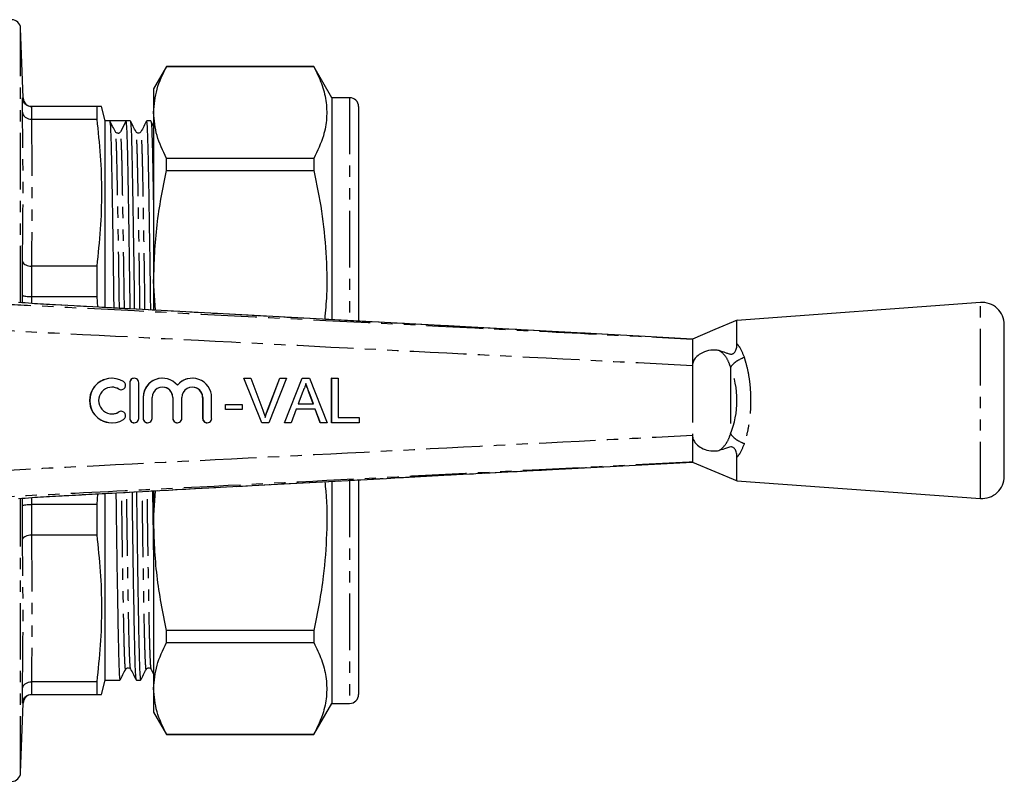
# Model space of a CAD drawing. Extents: x 93 to 314, y 32 to 295.
# Drawn here: x 204 to 314, y 33 to 118 of the extents above; entities that cross this region are included whole.
import ezdxf

# ---------------------------------------------------------------- set-up
doc = ezdxf.new("R2010")
doc.units = 0
doc.linetypes.add('PHANTOM', pattern=[12.7, 6.35, -1.27, 1.27, -1.27, 1.27, -1.27])
doc.layers.get('0').update_dxf_attribs({"linetype": 'CONTINUOUS'})

msp = doc.modelspace()

# ---------------------------------------------------------------- linework, layer by layer
at = {"color": 7, "linetype": 'CONTINUOUS'}
for p, q in [((204.06, 109.24), (203.78, 117.06)), ((220.16, 112.77), (218.71, 110.27)), ((236.69, 112.77), (220.16, 112.77)), ((220.16, 112.76), (220.16, 112.77)), ((220.16, 112.76), (236.69, 112.76)), ((238.71, 109.27), (236.69, 112.77)), ((236.69, 112.77), (236.69, 112.76)), ((218.71, 110.27), (218.71, 107.61)), ((203.99, 107.65), (203.99, 109.24)), ((240.71, 109.27), (238.71, 109.27)), ((238.71, 109.27), (238.71, 84.35)), ((204.99, 108.27), (204.99, 108.27)), ((212.32, 108.27), (204.99, 108.27)), ((212.32, 108.27), (212.32, 106.86)), ((213.28, 106.67), (212.86, 108.27)), ((218.71, 107.61), (218.71, 88.67)), ((241.71, 108.27), (241.71, 84.21)), ((204.99, 106.86), (204.99, 106.86)), ((204.99, 106.86), (212.32, 106.86)), ((213.78, 106.67), (213.28, 106.67)), ((213.28, 85.74), (213.28, 106.67)), ((214.7, 106.67), (213.78, 106.67)), ((215.62, 106.67), (214.98, 105.45)), ((216.09, 106.67), (215.62, 106.67)), ((218.4, 106.67), (217.93, 106.67)), ((218.71, 106.07), (218.4, 106.67)), ((220.16, 101.11), (220.16, 102.46)), ((236.69, 102.46), (220.16, 102.46)), ((236.69, 102.46), (236.69, 101.11)), ((220.16, 101.11), (236.69, 101.11)), ((241.71, 101.35), (241.75, 101.35)), ((241.75, 100.92), (241.71, 100.92)), ((241.71, 100.14), (241.75, 100.14)), ((241.71, 98.56), (241.75, 98.56)), ((241.75, 97.37), (241.71, 97.37)), ((241.75, 96.55), (241.71, 96.55)), ((241.71, 96.4), (241.75, 96.4)), ((241.75, 95.49), (241.71, 95.49)), ((241.71, 95.32), (241.75, 95.32)), ((241.75, 94.84), (241.71, 94.84)), ((241.71, 93.56), (241.75, 93.56)), ((203.99, 87.1), (203.99, 90.93)), ((204.99, 90.36), (204.99, 90.36)), ((212.32, 90.36), (204.99, 90.36)), ((212.32, 90.36), (212.32, 86.94)), ((218.91, 85.4), (218.71, 88.67)), ((218.71, 88.67), (218.71, 85.45)), ((241.75, 87.94), (241.71, 87.94)), ((204.99, 86.94), (204.99, 86.94)), ((204.99, 86.94), (212.32, 86.94)), ((212.32, 86.94), (212.4, 85.75)), ((241.71, 86.82), (241.75, 86.82)), ((311.5, 86.27), (284.18, 84.27)), ((269.71, 82.68), (207.7, 86.01)), ((207.7, 86), (207.7, 86)), ((314.18, 66.77), (314.18, 83.78)), ((214.03, 77.77), (214.02, 77.77)), ((216.53, 77.77), (216.52, 77.77)), ((219.7, 77.77), (219.69, 77.77)), ((223.05, 77.77), (223.04, 77.77)), ((230.84, 72.77), (228.83, 77.77)), ((228.84, 77.77), (228.83, 77.77)), ((230.85, 72.77), (228.84, 77.77)), ((228.84, 77.77), (229.6, 77.77)), ((229.6, 77.77), (230.96, 74.19)), ((231.5, 74.19), (232.86, 77.77)), ((231.51, 74.19), (232.87, 77.77)), ((233.64, 77.77), (231.62, 72.77)), ((232.87, 77.77), (232.86, 77.77)), ((232.87, 77.77), (233.64, 77.77)), ((233.39, 72.77), (235.38, 77.77)), ((233.41, 72.77), (235.39, 77.77)), ((235.39, 77.77), (235.38, 77.77)), ((235.39, 77.77), (236.19, 77.77)), ((236.19, 77.77), (238.17, 72.77)), ((238.69, 72.77), (238.69, 77.77)), ((238.7, 77.77), (238.69, 77.77)), ((238.7, 72.77), (238.7, 77.77)), ((238.7, 77.77), (239.41, 77.77)), ((239.41, 77.77), (239.41, 73.35)), ((215.06, 76.48), (215.07, 76.48)), ((216.02, 77.27), (216.02, 73.27)), ((216.03, 77.27), (216.03, 73.27)), ((217.03, 73.27), (217.03, 77.27)), ((235.45, 76.27), (234.93, 74.89)), ((217.52, 75.6), (217.52, 73.27)), ((217.53, 75.6), (217.53, 73.27)), ((218.53, 73.27), (218.53, 75.6)), ((220.87, 75.6), (220.87, 73.27)), ((220.88, 75.6), (220.88, 73.27)), ((221.88, 73.27), (221.88, 75.6)), ((224.21, 75.6), (224.21, 73.27)), ((224.23, 75.6), (224.23, 73.27)), ((225.22, 73.27), (225.22, 75.6)), ((236.63, 74.89), (236.14, 76.2)), ((236.64, 74.89), (236.16, 76.2)), ((215.07, 74.07), (215.06, 74.07)), ((226.77, 74.25), (226.77, 74.83)), ((226.78, 74.83), (226.77, 74.83)), ((226.78, 74.25), (226.77, 74.25)), ((226.78, 74.25), (226.78, 74.83)), ((226.78, 74.83), (228.64, 74.83)), ((228.64, 74.25), (226.78, 74.25)), ((228.64, 74.83), (228.64, 74.25)), ((234.72, 74.31), (234.15, 72.77)), ((236.85, 74.31), (234.72, 74.31)), ((234.93, 74.89), (236.64, 74.89)), ((237.41, 72.77), (236.84, 74.31)), ((237.42, 72.77), (236.85, 74.31)), ((239.41, 73.35), (241.78, 73.35)), ((241.78, 73.35), (241.78, 72.77)), ((214.02, 72.77), (214.03, 72.77)), ((216.52, 72.77), (216.53, 72.77)), ((218.02, 72.77), (218.03, 72.77)), ((221.37, 72.77), (221.38, 72.77)), ((224.71, 72.77), (224.73, 72.77)), ((230.85, 72.77), (230.84, 72.77)), ((231.62, 72.77), (230.85, 72.77)), ((233.41, 72.77), (233.39, 72.77)), ((234.15, 72.77), (233.41, 72.77)), ((237.42, 72.77), (237.41, 72.77)), ((238.17, 72.77), (237.42, 72.77)), ((238.7, 72.77), (238.69, 72.77)), ((241.78, 72.77), (238.7, 72.77)), ((269.22, 67.84), (279.18, 68.37)), ((241.71, 66.35), (241.71, 42.27)), ((238.71, 66.19), (238.71, 41.27)), ((284.18, 66.27), (311.5, 64.27)), ((207.7, 64.55), (207.7, 64.55)), ((212.41, 64.8), (212.32, 63.61)), ((213.28, 43.87), (213.28, 64.81)), ((218.71, 61.88), (218.91, 65.15)), ((218.71, 65.11), (218.71, 61.88)), ((203.99, 59.61), (203.99, 63.45)), ((204.99, 63.61), (204.99, 63.61)), ((212.32, 63.61), (204.99, 63.61)), ((212.32, 63.61), (212.32, 60.19)), ((218.71, 61.88), (218.71, 42.94)), ((241.75, 61.16), (241.71, 61.16)), ((204.99, 60.19), (212.32, 60.19)), ((204.99, 60.19), (204.99, 60.19)), ((241.71, 59.86), (241.75, 59.86)), ((236.69, 49.44), (220.16, 49.44)), ((220.16, 48.09), (220.16, 49.44)), ((236.69, 49.44), (236.69, 48.09)), ((220.16, 48.09), (236.69, 48.09)), ((218.43, 45.11), (218.71, 44.57)), ((204.99, 43.69), (204.99, 43.69)), ((212.32, 43.69), (204.99, 43.69)), ((212.32, 43.69), (212.32, 42.27)), ((212.86, 42.27), (213.28, 43.87)), ((213.28, 43.87), (214.93, 43.87)), ((216.77, 43.87), (217.24, 43.87)), ((203.99, 41.31), (203.99, 42.9)), ((204.99, 42.27), (212.32, 42.27)), ((204.99, 42.27), (204.99, 42.27)), ((218.71, 42.94), (218.71, 40.27)), ((203.78, 33.49), (204.06, 41.31)), ((236.69, 37.77), (238.71, 41.27)), ((238.71, 41.27), (240.71, 41.27)), ((218.71, 40.27), (220.16, 37.77)), ((236.69, 37.79), (220.16, 37.79)), ((220.16, 37.77), (220.16, 37.79)), ((220.16, 37.77), (236.69, 37.77)), ((236.69, 37.79), (236.69, 37.77))]:
    msp.add_line(p, q, dxfattribs=at)
at = {"color": 8, "linetype": 'PHANTOM'}
for p, q in [((203.78, 86.27), (203.78, 117.06)), ((240.71, 109.27), (240.71, 84.24)), ((204.99, 108.27), (204.99, 106.86)), ((204.99, 90.36), (204.99, 86.94)), ((203.99, 86.24), (203.99, 87.1)), ((204.99, 86.94), (204.99, 86.17)), ((311.5, 64.27), (311.5, 86.27)), ((279.18, 79.17), (279.18, 71.38)), ((283.46, 79.03), (283.46, 71.52)), ((214.81, 76.56), (214.8, 76.56)), ((216.03, 77.27), (216.02, 77.27)), ((217.53, 75.6), (217.52, 75.6)), ((220.88, 75.6), (220.87, 75.6)), ((224.23, 75.6), (224.21, 75.6)), ((236.16, 76.2), (236.14, 76.2)), ((231.51, 74.19), (231.5, 74.19)), ((214.81, 73.99), (214.8, 73.99)), ((216.03, 73.27), (216.02, 73.27)), ((217.53, 73.27), (217.52, 73.27)), ((220.88, 73.27), (220.87, 73.27)), ((224.23, 73.27), (224.21, 73.27)), ((240.71, 66.29), (240.71, 41.27)), ((203.78, 33.49), (203.78, 64.28)), ((203.99, 63.45), (203.99, 64.31)), ((204.99, 64.38), (204.99, 63.61)), ((204.99, 63.61), (204.99, 60.19)), ((204.99, 43.69), (204.99, 42.27)), ((204.05, 41.31), (203.99, 41.31))]:
    msp.add_line(p, q, dxfattribs=at)
at = {"color": 7, "linetype": 'CONTINUOUS', "flags": 128}
for points in [[(284.22, 84.29), (281.7, 83.23), (279.18, 82.17)], [(279.18, 82.17), (273.19, 82.49), (269.71, 82.68)], [(279.18, 82.17), (279.18, 82.17)], [(279.18, 68.37), (281.7, 67.32), (284.21, 66.26)], [(279.18, 68.37), (279.18, 68.37)]]:
    msp.add_lwpolyline(points, dxfattribs=at)
at = {"color": 7, "linetype": 'CONTINUOUS'}
for centre, radius, start, end in [((202.78, 117.02), 1, 2, 90), ((205.06, 109.27), 1, 182.0462, 269.2782), ((240.71, 108.27), 1, 0, 90), ((214.7, 105.59), 0.317, 272.7032, 332.5024), ((311.68, 83.78), 2.5, 0, 94.1873), ((214.03, 75.27), 2.5, 58.6272, 301.3728), ((215.07, 76.98), 0.5, 238.6314, 58.6219), ((216.53, 77.27), 0.5, 359.9895, 180.0105), ((219.7, 75.6), 2.17, 39.6419, 180.0127), ((223.05, 75.6), 2.17, 359.9874, 140.3581), ((214.03, 75.27), 1.5, 58.6275, 301.3725), ((219.7, 75.6), 1.17, 359.9894, 180.0106), ((223.05, 75.6), 1.17, 359.9893, 180.0107), ((215.07, 73.57), 0.5, 301.3781, 121.3686), ((216.53, 73.27), 0.5, 179.9895, 0.0105), ((218.03, 73.27), 0.5, 179.9892, 0.0108), ((221.38, 73.27), 0.5, 179.9895, 0.0105), ((224.73, 73.27), 0.5, 179.9895, 0.0105), ((311.68, 66.77), 2.5, 265.8127, 0), ((205.06, 41.27), 1, 90.7217, 178.0874), ((240.71, 42.27), 1, 270, 0), ((202.78, 33.52), 1, 270, 358)]:
    msp.add_arc(centre, radius, start, end, dxfattribs=at)
at = {"color": 8, "linetype": 'PHANTOM'}
for centre, start, end in [((285.91, 77.11), 107.0206, 141.985), ((285.91, 73.44), 218.015, 252.9794)]:
    msp.add_arc(centre, 3.11, start, end, dxfattribs=at)
at = {"color": 7, "linetype": 'CONTINUOUS'}
for centre, major_axis, ratio, start_param, end_param in [((214.7, 75.27), (2563.34, 0), 0.01225, 1.570437, 1.571156), ((214.02, 75.27), (0, 2.5), 0.999778, 0, 3.141593), ((216.52, 77.27), (0, 0.5), 0.999778, 0, 1.570796), ((219.69, 75.6), (0, 2.17), 0.999778, 0, 1.570796), ((223.04, 75.6), (0, 2.17), 0.999778, 0, 0.878841), ((214.02, 75.27), (0, 1.5), 0.999778, 5.735515, 6.283185), ((215.06, 76.98), (0, 0.5), 0.999778, 2.593922, 3.141593), ((219.69, 75.6), (0, 1.17), 0.999778, 4.712389, 6.283185), ((223.04, 75.6), (0, 1.17), 0.999778, 4.712389, 6.283185), ((215.06, 73.57), (0, 0.5), 0.999778, 0, 0.54767), ((214.02, 75.27), (0, 1.5), 0.999778, 3.141593, 3.689263), ((216.52, 73.27), (0, 0.5), 0.999778, 1.570796, 3.141593), ((218.02, 73.27), (0, 0.5), 0.999778, 1.570796, 3.141593), ((221.37, 73.27), (0, 0.5), 0.999778, 1.570796, 3.141593), ((224.71, 73.27), (0, 0.5), 0.999778, 1.570796, 3.141593)]:
    msp.add_ellipse(centre, major_axis=major_axis, ratio=ratio, start_param=start_param, end_param=end_param, dxfattribs=at)
at = {"color": 8, "linetype": 'PHANTOM'}
msp.add_ellipse((279.84, 75.27), major_axis=(0, 6.79), ratio=0.638095, start_param=4.127501, end_param=5.297277, dxfattribs=at)
at = {"color": 7, "linetype": 'CONTINUOUS'}
for points, knots in [([(218.71, 107.61), (218.78, 108.49), (218.92, 110.22), (219.75, 111.92), (220.16, 112.76)], [0, 0, 0, 0, 0.505309, 1, 1, 1, 1]), ([(236.69, 112.76), (237, 112.13), (237.62, 110.87), (238.11, 108.93), (238.18, 106.97), (237.81, 104.79), (237.1, 103.3), (236.69, 102.46)], [0, 0, 0, 0, 0.1858544, 0.3716668, 0.5621608, 0.7526671, 1, 1, 1, 1]), ([(204.99, 108.27), (204.88, 108.29), (204.65, 108.31), (204.36, 108.48), (204.13, 108.73), (204.02, 108.99), (203.99, 109.17), (203.99, 109.24), (203.99, 109.24)], [0, 0, 0, 0, 0.215784, 0.431512, 0.648754, 0.869008, 0.992844, 1, 1, 1, 1]), ([(203.99, 107.65), (203.99, 107.65), (203.99, 107.59), (204.02, 107.45), (204.13, 107.23), (204.36, 107.02), (204.65, 106.88), (204.88, 106.86), (204.99, 106.86)], [0, 0, 0, 0, 0.0071565, 0.1309903, 0.3512454, 0.5684877, 0.7842161, 1, 1, 1, 1]), ([(212.83, 108.27), (212.84, 108.27), (212.87, 108.27), (212.72, 108.27), (212.45, 108.27), (212.32, 108.27)], [0, 0, 0, 0, 0.1202, 0.56009, 1, 1, 1, 1]), ([(220.16, 102.46), (219.75, 103.31), (218.92, 105.01), (218.78, 106.74), (218.71, 107.61)], [0, 0, 0, 0, 0.497482, 1, 1, 1, 1]), ([(212.32, 106.86), (212.47, 105.49), (212.77, 102.76), (212.9, 98.63), (212.77, 94.5), (212.47, 91.74), (212.32, 90.36)], [0, 0, 0, 0, 0.248984, 0.497952, 0.748968, 1, 1, 1, 1]), ([(214.43, 105.44), (214.32, 105.64), (214.11, 106.05), (213.89, 106.46), (213.79, 106.67)], [0, 0, 0, 0, 0.499997, 1, 1, 1, 1]), ([(213.79, 106.62), (213.8, 106.55), (213.84, 106.39), (213.9, 105.21), (213.95, 103.34), (214, 100.81), (214.06, 97.64), (214.12, 93.84), (214.18, 89.82), (214.22, 86.95), (214.23, 85.66)], [0, 0, 0, 0, 0.113647, 0.244557, 0.372229, 0.497539, 0.626451, 0.758104, 0.890885, 1, 1, 1, 1]), ([(216.08, 85.56), (216.06, 86.89), (216.02, 89.8), (215.96, 93.86), (215.9, 97.66), (215.85, 100.82), (215.8, 103.35), (215.74, 105.22), (215.68, 106.44), (215.64, 106.6), (215.62, 106.67)], [0, 0, 0, 0, 0.110075, 0.239951, 0.368724, 0.494816, 0.617383, 0.742262, 0.870309, 1, 1, 1, 1]), ([(216.74, 105.44), (216.63, 105.64), (216.42, 106.05), (216.2, 106.46), (216.1, 106.67)], [0, 0, 0, 0, 0.499996, 1, 1, 1, 1]), ([(216.1, 106.62), (216.11, 106.55), (216.15, 106.39), (216.21, 105.21), (216.26, 103.34), (216.31, 100.81), (216.37, 97.64), (216.43, 93.84), (216.49, 89.78), (216.53, 86.87), (216.54, 85.53)], [0, 0, 0, 0, 0.113247, 0.243697, 0.37092, 0.495789, 0.624248, 0.755438, 0.887753, 1, 1, 1, 1]), ([(217.92, 106.67), (217.81, 106.46), (217.6, 106.05), (217.39, 105.64), (217.28, 105.44)], [0, 0, 0, 0, 0.500003, 1, 1, 1, 1]), ([(218.39, 85.43), (218.37, 86.81), (218.33, 89.76), (218.27, 93.86), (218.21, 97.66), (218.16, 100.82), (218.1, 103.35), (218.05, 105.22), (217.99, 106.44), (217.95, 106.6), (217.93, 106.67)], [0, 0, 0, 0, 0.113169, 0.242636, 0.371003, 0.496697, 0.618879, 0.743364, 0.871007, 1, 1, 1, 1]), ([(218.4, 106.62), (218.42, 106.55), (218.46, 106.39), (218.52, 105.21), (218.57, 103.35), (218.62, 100.79), (218.67, 98.13), (218.7, 96.11), (218.71, 95.35)], [0, 0, 0, 0, 0.16153, 0.347597, 0.529062, 0.707168, 0.890395, 1, 1, 1, 1]), ([(214.71, 105.28), (214.65, 105.29), (214.52, 105.3), (214.46, 105.39), (214.43, 105.44)], [0, 0, 0, 0, 0.461451, 1, 1, 1, 1]), ([(217.28, 105.44), (217.21, 105.36), (217.11, 105.25), (216.83, 105.3), (216.77, 105.39), (216.74, 105.44)], [0, 0, 0, 0, 0.465713, 0.728325, 1, 1, 1, 1]), ([(218.71, 88.67), (218.78, 90.78), (218.92, 94.96), (219.75, 99.07), (220.16, 101.11)], [0, 0, 0, 0, 0.505309, 1, 1, 1, 1]), ([(236.69, 101.11), (237, 99.58), (237.63, 96.53), (238.1, 91.85), (238.21, 87.79), (237.99, 85.29), (237.91, 84.39)], [0, 0, 0, 0, 0.2769024, 0.5537422, 0.8375572, 1, 1, 1, 1]), ([(203.99, 90.93), (203.99, 90.93), (203.99, 90.89), (204.02, 90.79), (204.13, 90.63), (204.36, 90.48), (204.65, 90.38), (204.88, 90.37), (204.99, 90.36)], [0, 0, 0, 0, 0.0071565, 0.1309903, 0.3512454, 0.5684877, 0.7842161, 1, 1, 1, 1]), ([(207.7, 86), (207.25, 86.03), (206.34, 86.08), (204.93, 86.17), (204.03, 86.24), (203.56, 86.27), (203.56, 86.27)], [0, 0, 0, 0, 0.309155, 0.627416, 0.999986, 1, 1, 1, 1]), ([(203.99, 87.1), (203.99, 87.09), (203.99, 87.08), (204.02, 87.05), (204.13, 87.01), (204.36, 86.97), (204.65, 86.94), (204.88, 86.94), (204.99, 86.94)], [0, 0, 0, 0, 0.007156, 0.130992, 0.351246, 0.568488, 0.784216, 1, 1, 1, 1]), ([(284.18, 81.65), (284.18, 81.69), (284.18, 82.08), (284.18, 82.76), (284.18, 83.51), (284.18, 84.01), (284.18, 84.26), (284.18, 84.25), (284.18, 84.24)], [0, 0, 0, 0, 0.025622, 0.237811, 0.456155, 0.668352, 0.886702, 1, 1, 1, 1]), ([(279.18, 82.17), (279.18, 82.13), (279.18, 82.06), (279.18, 81.66), (279.18, 81.15), (279.18, 80.31), (279.18, 79.55), (279.18, 79.17)], [0, 0, 0, 0, 0.252417, 0.381708, 0.510741, 0.762256, 1, 1, 1, 1]), ([(282.17, 80.88), (282.1, 80.9), (281.74, 80.96), (281.02, 80.93), (280.16, 80.62), (279.58, 80.17), (279.27, 79.71), (279.19, 79.36), (279.18, 79.18), (279.18, 79.17)], [0, 0, 0, 0, 0.059447, 0.331386, 0.580798, 0.742566, 0.867086, 0.992439, 1, 1, 1, 1]), ([(282.17, 80.88), (282.41, 80.82), (282.77, 80.72), (283.2, 80.53), (283.47, 80.47), (283.68, 80.5), (283.79, 80.56), (283.9, 80.65), (284.01, 80.82), (284.13, 81.12), (284.18, 81.41), (284.18, 81.6), (284.18, 81.65)], [0, 0, 0, 0, 0.265616, 0.400085, 0.532068, 0.573542, 0.607311, 0.641098, 0.688861, 0.773237, 0.941432, 1, 1, 1, 1]), ([(235.79, 77.2), (235.74, 77.02), (235.65, 76.7), (235.51, 76.4), (235.45, 76.27)], [0, 0, 0, 0, 0.559915, 1, 1, 1, 1]), ([(236.14, 76.2), (236.11, 76.29), (236.05, 76.45), (235.93, 76.78), (235.84, 77.03), (235.78, 77.2)], [0, 0, 0, 0, 0.250024, 0.500046, 1, 1, 1, 1]), ([(236.16, 76.2), (236.09, 76.39), (235.96, 76.72), (235.84, 77.05), (235.79, 77.2)], [0, 0, 0, 0, 0.56, 1, 1, 1, 1]), ([(230.96, 74.19), (231.02, 74.04), (231.12, 73.78), (231.2, 73.5), (231.24, 73.38)], [0, 0, 0, 0, 0.559998, 1, 1, 1, 1]), ([(231.23, 73.38), (231.25, 73.45), (231.29, 73.59), (231.37, 73.86), (231.45, 74.06), (231.5, 74.19)], [0, 0, 0, 0, 0.250067, 0.500147, 1, 1, 1, 1]), ([(231.24, 73.38), (231.28, 73.54), (231.37, 73.81), (231.47, 74.07), (231.51, 74.19)], [0, 0, 0, 0, 0.559972, 1, 1, 1, 1]), ([(279.18, 71.38), (279.19, 71.34), (279.19, 71.13), (279.31, 70.76), (279.66, 70.3), (280.24, 69.89), (281.03, 69.63), (281.7, 69.59), (282.06, 69.65), (282.17, 69.66)], [0, 0, 0, 0, 0.029739, 0.154087, 0.277693, 0.453074, 0.677141, 0.903376, 1, 1, 1, 1]), ([(279.18, 71.38), (279.18, 71), (279.18, 70.24), (279.18, 69.4), (279.18, 68.88), (279.18, 68.49), (279.18, 68.42), (279.18, 68.37)], [0, 0, 0, 0, 0.237743, 0.489261, 0.618289, 0.747581, 1, 1, 1, 1]), ([(284.18, 68.9), (284.18, 69.05), (284.16, 69.28), (284.06, 69.6), (283.97, 69.8), (283.86, 69.93), (283.75, 70.01), (283.62, 70.06), (283.35, 70.07), (282.9, 69.87), (282.45, 69.74), (282.17, 69.66)], [0, 0, 0, 0, 0.176112, 0.262405, 0.329695, 0.368729, 0.408128, 0.44175, 0.496957, 0.68709, 1, 1, 1, 1]), ([(284.18, 66.29), (284.18, 66.28), (284.18, 66.24), (284.18, 66.4), (284.18, 66.78), (284.18, 67.44), (284.18, 68.17), (284.18, 68.71), (284.18, 68.9)], [0, 0, 0, 0, 0.021119, 0.233301, 0.451636, 0.663815, 0.882147, 1, 1, 1, 1]), ([(207.7, 64.54), (212.9, 64.82), (233.41, 65.93), (253.92, 67.02), (269.22, 67.84)], [0, 0, 0, 0, 0.253772, 1, 1, 1, 1]), ([(237.92, 66.17), (237.96, 65.81), (238.18, 63.87), (238.16, 60.32), (237.81, 55.08), (237.1, 51.48), (236.69, 49.44)], [0, 0, 0, 0, 0.063886, 0.347691, 0.631514, 1, 1, 1, 1]), ([(203.56, 64.27), (203.56, 64.27), (204.03, 64.31), (204.93, 64.38), (206.34, 64.47), (207.24, 64.52), (207.7, 64.55)], [0, 0, 0, 0, 0.000014, 0.377937, 0.684529, 1, 1, 1, 1]), ([(214.48, 64.91), (214.49, 63.6), (214.53, 60.72), (214.59, 56.69), (214.65, 52.89), (214.71, 49.73), (214.76, 47.2), (214.81, 45.33), (214.87, 44.11), (214.91, 43.95), (214.93, 43.88)], [0, 0, 0, 0, 0.108023, 0.238242, 0.367353, 0.493777, 0.616667, 0.741875, 0.870258, 1, 1, 1, 1]), ([(216.77, 43.93), (216.75, 44), (216.71, 44.16), (216.65, 45.34), (216.6, 47.2), (216.55, 49.74), (216.49, 52.91), (216.43, 56.7), (216.37, 60.76), (216.33, 63.67), (216.32, 65.01)], [0, 0, 0, 0, 0.112993, 0.243522, 0.370822, 0.495765, 0.624302, 0.75557, 0.887965, 1, 1, 1, 1]), ([(216.78, 65.03), (216.8, 63.68), (216.84, 60.76), (216.9, 56.69), (216.96, 52.89), (217.01, 49.73), (217.07, 47.2), (217.12, 45.33), (217.18, 44.11), (217.22, 43.95), (217.24, 43.88)], [0, 0, 0, 0, 0.111104, 0.240873, 0.369538, 0.495525, 0.617991, 0.742766, 0.870706, 1, 1, 1, 1]), ([(218.71, 58.52), (218.7, 59.35), (218.67, 61.41), (218.64, 63.74), (218.62, 65.13)], [0, 0, 0, 0, 0.404376, 1, 1, 1, 1]), ([(203.99, 63.45), (203.99, 63.45), (203.99, 63.47), (204.02, 63.5), (204.13, 63.54), (204.36, 63.58), (204.65, 63.61), (204.88, 63.61), (204.99, 63.61)], [0, 0, 0, 0, 0.007156, 0.130992, 0.351246, 0.568488, 0.784216, 1, 1, 1, 1]), ([(220.16, 49.44), (219.75, 51.49), (218.92, 55.6), (218.78, 59.78), (218.71, 61.88)], [0, 0, 0, 0, 0.497482, 1, 1, 1, 1]), ([(203.99, 59.61), (203.99, 59.62), (203.99, 59.66), (204.02, 59.76), (204.13, 59.92), (204.36, 60.07), (204.65, 60.17), (204.88, 60.18), (204.99, 60.19)], [0, 0, 0, 0, 0.0071565, 0.1309903, 0.3512454, 0.5684877, 0.7842161, 1, 1, 1, 1]), ([(212.32, 60.19), (212.47, 58.82), (212.77, 56.09), (212.9, 51.96), (212.77, 47.83), (212.47, 45.07), (212.32, 43.69)], [0, 0, 0, 0, 0.248984, 0.497952, 0.748968, 1, 1, 1, 1]), ([(218.71, 42.94), (218.78, 43.81), (218.92, 45.55), (219.75, 47.25), (220.16, 48.09)], [0, 0, 0, 0, 0.505309, 1, 1, 1, 1]), ([(236.69, 48.09), (237, 47.46), (237.62, 46.19), (238.11, 44.26), (238.18, 42.29), (237.81, 40.12), (237.1, 38.63), (236.69, 37.79)], [0, 0, 0, 0, 0.185854, 0.371667, 0.562161, 0.752667, 1, 1, 1, 1]), ([(214.94, 43.88), (215.05, 44.09), (215.26, 44.5), (215.47, 44.91), (215.58, 45.11)], [0, 0, 0, 0, 0.500003, 1, 1, 1, 1]), ([(215.58, 45.11), (215.61, 45.16), (215.68, 45.25), (215.96, 45.3), (216.06, 45.19), (216.12, 45.11)], [0, 0, 0, 0, 0.271674, 0.534288, 1, 1, 1, 1]), ([(216.12, 45.11), (216.23, 44.91), (216.45, 44.5), (216.66, 44.09), (216.77, 43.88)], [0, 0, 0, 0, 0.499997, 1, 1, 1, 1]), ([(217.25, 43.88), (217.36, 44.09), (217.57, 44.5), (217.78, 44.91), (217.89, 45.11)], [0, 0, 0, 0, 0.500002, 1, 1, 1, 1]), ([(217.89, 45.11), (217.92, 45.16), (217.99, 45.25), (218.27, 45.3), (218.37, 45.19), (218.43, 45.11)], [0, 0, 0, 0, 0.271675, 0.534288, 1, 1, 1, 1]), ([(203.99, 42.9), (203.99, 42.9), (203.99, 42.96), (204.02, 43.1), (204.13, 43.32), (204.36, 43.53), (204.65, 43.67), (204.88, 43.69), (204.99, 43.69)], [0, 0, 0, 0, 0.0071565, 0.1309903, 0.3512454, 0.5684877, 0.7842161, 1, 1, 1, 1]), ([(203.99, 41.31), (203.99, 41.31), (203.99, 41.38), (204.02, 41.55), (204.13, 41.82), (204.36, 42.07), (204.65, 42.24), (204.88, 42.26), (204.99, 42.27)], [0, 0, 0, 0, 0.007156, 0.130992, 0.351246, 0.568488, 0.784216, 1, 1, 1, 1]), ([(212.32, 42.27), (212.45, 42.27), (212.71, 42.27), (212.87, 42.27), (212.84, 42.27), (212.83, 42.27)], [0, 0, 0, 0, 0.437105, 0.874189, 1, 1, 1, 1]), ([(220.16, 37.79), (219.75, 38.63), (218.92, 40.34), (218.78, 42.07), (218.71, 42.94)], [0, 0, 0, 0, 0.497482, 1, 1, 1, 1]), ([(204.06, 41.31), (204.06, 41.31), (204.06, 41.31), (204.06, 41.31), (204.05, 41.31)], [0, 0, 0, 0, 0.000439, 1, 1, 1, 1])]:
    msp.add_open_spline(points, degree=3, knots=knots, dxfattribs=at)
at = {"color": 8, "linetype": 'PHANTOM'}
for points, knots in [([(203.99, 109.24), (204.04, 109.24), (204.09, 109.24), (204.06, 109.24), (204.06, 109.24)], [0, 0, 0, 0, 0.999963, 1, 1, 1, 1]), ([(214.87, 85.62), (214.85, 86.74), (214.82, 89.37), (214.76, 93.12), (214.7, 96.77), (214.64, 99.81), (214.59, 102.25), (214.54, 104.04), (214.48, 105.17), (214.44, 105.32), (214.43, 105.39)], [0, 0, 0, 0, 0.099441, 0.233792, 0.367, 0.497436, 0.624226, 0.753406, 0.885864, 1, 1, 1, 1]), ([(215.43, 85.59), (215.42, 86.72), (215.38, 89.37), (215.32, 93.13), (215.26, 96.78), (215.21, 99.82), (215.16, 102.25), (215.1, 104.05), (215.04, 105.22), (215, 105.37), (214.98, 105.45)], [0, 0, 0, 0, 0.098461, 0.230032, 0.360485, 0.488223, 0.61239, 0.738898, 0.868616, 1, 1, 1, 1]), ([(217.18, 85.5), (217.16, 86.66), (217.13, 89.33), (217.07, 93.12), (217.01, 96.77), (216.95, 99.81), (216.9, 102.25), (216.85, 104.04), (216.79, 105.17), (216.75, 105.32), (216.74, 105.39)], [0, 0, 0, 0, 0.102776, 0.236629, 0.369344, 0.499297, 0.625617, 0.754319, 0.886287, 1, 1, 1, 1]), ([(217.74, 85.47), (217.73, 86.64), (217.69, 89.33), (217.63, 93.13), (217.57, 96.77), (217.52, 99.82), (217.46, 102.25), (217.41, 104.07), (217.35, 105.14), (217.31, 105.57), (217.28, 105.41), (217.28, 105.39)], [0, 0, 0, 0, 0.099751, 0.228296, 0.355747, 0.480546, 0.601856, 0.725454, 0.852187, 0.980549, 1, 1, 1, 1]), ([(198.6, 86.27), (200.59, 86.17), (210.57, 85.67), (228.98, 84.73), (250.27, 83.65), (267.16, 82.79), (275.6, 82.36), (279.18, 82.17)], [0, 0, 0, 0, 0.074017, 0.371384, 0.685692, 0.866585, 1, 1, 1, 1]), ([(269.71, 82.68), (262.88, 83.05), (249.13, 83.78), (228.46, 84.89), (214.62, 85.63), (207.7, 86)], [0, 0, 0, 0, 0.330247, 0.665123, 1, 1, 1, 1]), ([(279.18, 79.17), (275.57, 79.36), (262.04, 80.05), (238.61, 81.24), (215.34, 82.43), (201.99, 83.1), (198.55, 83.28)], [0, 0, 0, 0, 0.1344414, 0.50322, 0.8719986, 1, 1, 1, 1]), ([(283.46, 79.03), (283.34, 79.35), (283.1, 80.02), (282.61, 80.58), (282.26, 80.83), (282.18, 80.87), (282.17, 80.88)], [0, 0, 0, 0, 0.426105, 0.884247, 0.975426, 1, 1, 1, 1]), ([(284.18, 81.65), (284.27, 81.53), (284.62, 81.08), (284.84, 80.51), (285, 80.08)], [0, 0, 0, 0, 0.26337, 1, 1, 1, 1]), ([(285, 80.08), (285.04, 79.94), (285.22, 79.36), (285.48, 78.26), (285.67, 76.81), (285.73, 75.36), (285.69, 73.99), (285.54, 72.68), (285.31, 71.5), (285.1, 70.8), (285, 70.47)], [0, 0, 0, 0, 0.051861, 0.204591, 0.357244, 0.49186, 0.626475, 0.755024, 0.883608, 1, 1, 1, 1]), ([(198.55, 67.27), (201.99, 67.45), (215.34, 68.12), (238.61, 69.3), (262.04, 70.5), (275.57, 71.19), (279.18, 71.38)], [0, 0, 0, 0, 0.128003, 0.49678, 0.865557, 1, 1, 1, 1]), ([(282.17, 69.66), (282.18, 69.67), (282.53, 69.89), (282.83, 70.21), (283.22, 70.85), (283.34, 71.2), (283.46, 71.52)], [0, 0, 0, 0, 0.024696, 0.536971, 0.573523, 1, 1, 1, 1]), ([(285, 70.47), (284.84, 70.04), (284.62, 69.47), (284.27, 69.02), (284.18, 68.9)], [0, 0, 0, 0, 0.73663, 1, 1, 1, 1]), ([(279.18, 68.37), (277.19, 68.27), (267.2, 67.76), (248.78, 66.82), (227.36, 65.73), (210.49, 64.88), (202.05, 64.45), (198.6, 64.28)], [0, 0, 0, 0, 0.074342, 0.371709, 0.686017, 0.871464, 1, 1, 1, 1]), ([(207.7, 64.55), (209.69, 64.65), (219.68, 65.19), (236.59, 66.1), (254.42, 67.05), (264.94, 67.61), (268.54, 67.81), (269.22, 67.84)], [0, 0, 0, 0, 0.0973817, 0.4869085, 0.8244174, 0.9667491, 1, 1, 1, 1]), ([(215.58, 45.16), (215.58, 45.14), (215.55, 44.97), (215.51, 45.41), (215.45, 46.48), (215.4, 48.3), (215.35, 50.73), (215.29, 53.77), (215.23, 57.42), (215.17, 61.18), (215.14, 63.82), (215.12, 64.94)], [0, 0, 0, 0, 0.01924, 0.148151, 0.275427, 0.399554, 0.521384, 0.646717, 0.774715, 0.90381, 1, 1, 1, 1]), ([(216.12, 45.16), (216.11, 45.22), (216.07, 45.36), (216.02, 46.43), (215.96, 48.11), (215.91, 50.41), (215.88, 52.45), (215.83, 54.79), (215.79, 57.43), (215.73, 61.19), (215.7, 63.84), (215.68, 64.97)], [0, 0, 0, 0, 0.109572, 0.237906, 0.363251, 0.485844, 0.611618, 0.632037, 0.765095, 0.899295, 1, 1, 1, 1]), ([(217.89, 45.16), (217.89, 45.14), (217.86, 44.97), (217.82, 45.41), (217.76, 46.48), (217.71, 48.3), (217.65, 50.73), (217.6, 53.77), (217.54, 57.42), (217.48, 61.22), (217.44, 63.9), (217.43, 65.07)], [0, 0, 0, 0, 0.019171, 0.147623, 0.274445, 0.39813, 0.519527, 0.644413, 0.771955, 0.90059, 1, 1, 1, 1]), ([(218.43, 45.16), (218.42, 45.22), (218.38, 45.36), (218.33, 46.43), (218.27, 48.11), (218.22, 50.41), (218.18, 52.45), (218.14, 54.79), (218.1, 57.43), (218.04, 61.23), (218.01, 63.92), (217.99, 65.1)], [0, 0, 0, 0, 0.1091665, 0.2370255, 0.3619064, 0.484045, 0.6093541, 0.6296967, 0.7622626, 0.8959652, 1, 1, 1, 1])]:
    msp.add_open_spline(points, degree=3, knots=knots, dxfattribs=at)
for points in [[(203.99, 90.93), (204.02, 93.72), (204.09, 99.29), (204.02, 104.86), (203.99, 107.65)], [(204.99, 106.86), (205.02, 104.11), (205.09, 98.61), (205.02, 93.11), (204.99, 90.36)], [(204.99, 60.19), (205.02, 57.44), (205.09, 51.94), (205.02, 46.44), (204.99, 43.69)], [(203.99, 42.9), (204.02, 45.68), (204.09, 51.26), (204.02, 56.83), (203.99, 59.61)]]:
    msp.add_open_spline(points, degree=3, dxfattribs=at)

doc.saveas('drawing.dxf')
